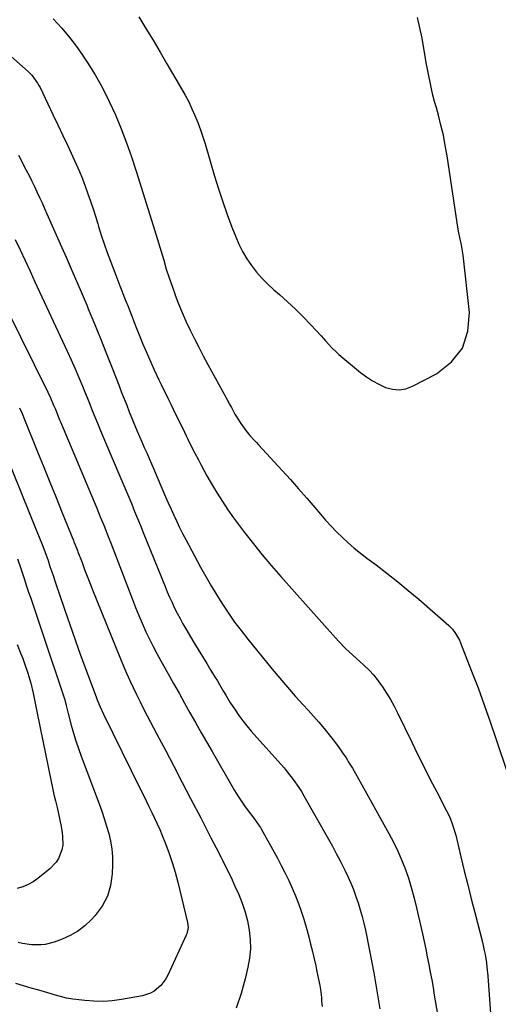
# Model space of a CAD drawing. Units: inches. Extents: x 1906137 to 1911643, y 474887 to 480130.
# Drawn here: x 1910320 to 1910549, y 477245 to 477716 of the extents above; entities that cross this region are included whole.
import ezdxf

# ---------------------------------------------------------------- set-up
doc = ezdxf.new("R2010")
doc.units = ezdxf.units.IN
doc.header["$MEASUREMENT"] = 0
doc.layers.add('7', color=7, linetype='Continuous')
doc.layers.add('8', color=7, linetype='Continuous')

msp = doc.modelspace()

# ---------------------------------------------------------------- linework, layer by layer
at = {"layer": '7', "color": 18}
for points in [[(1910377.11, 477717.03, 1936), (1910380.54, 477711.45, 1936), (1910383.93, 477705.85, 1936), (1910387.29, 477700.22, 1936), (1910390.61, 477694.57, 1936), (1910397.57, 477682.66, 1936), (1910399.32, 477679.52, 1936), (1910400.99, 477676.33, 1936), (1910402.53, 477673.08, 1936), (1910403.98, 477669.79, 1936), (1910405.31, 477666.44, 1936), (1910406.58, 477663.07, 1936), (1910407.73, 477659.66, 1936), (1910408.81, 477656.23, 1936), (1910413.37, 477640.87, 1936), (1910415.27, 477634.73, 1936), (1910417.27, 477628.61, 1936), (1910419.42, 477622.55, 1936), (1910421.67, 477616.52, 1936), (1910423.46, 477611.9, 1936), (1910425.02, 477608.28, 1936), (1910426.77, 477604.75, 1936), (1910428.78, 477601.38, 1936), (1910430.97, 477598.1, 1936), (1910433.41, 477595, 1936), (1910435.98, 477592.01, 1936), (1910438.75, 477589.22, 1936), (1910441.66, 477586.55, 1936), (1910444.38, 477584.23, 1936), (1910448.27, 477580.78, 1936), (1910452.07, 477577.24, 1936), (1910455.75, 477573.57, 1936), (1910459.34, 477569.81, 1936), (1910464.34, 477564.4, 1936), (1910466.38, 477562.15, 1936), (1910469.42, 477558.74, 1936), (1910471.59, 477556.62, 1936), (1910472.74, 477555.62, 1936), (1910483.16, 477547.01, 1936), (1910485.96, 477544.9, 1936), (1910488.87, 477542.96, 1936), (1910491.95, 477541.29, 1936), (1910495.12, 477539.8, 1936), (1910498.36, 477538.94, 1936), (1910501.58, 477538.65, 1936), (1910504.75, 477539.21, 1936), (1910507.91, 477540.34, 1936), (1910519.5, 477546.37, 1936), (1910526.59, 477552, 1936), (1910531.86, 477558.6, 1936), (1910534.42, 477566.65, 1936), (1910535.17, 477575.67, 1936), (1910532.2, 477603.04, 1936), (1910531.95, 477604.99, 1936), (1910531.26, 477608.85, 1936), (1910530.82, 477610.76, 1936), (1910529.96, 477614.59, 1936), (1910529.29, 477618.46, 1936), (1910524.49, 477650.64, 1936), (1910523.67, 477655.53, 1936), (1910522.72, 477660.39, 1936), (1910521.6, 477665.22, 1936), (1910520.35, 477670.01, 1936), (1910519.38, 477673.48, 1936), (1910518.55, 477676.53, 1936), (1910517.77, 477679.6, 1936), (1910517.05, 477682.67, 1936), (1910516.36, 477685.76, 1936), (1910515.73, 477688.86, 1936), (1910515.13, 477691.97, 1936), (1910514.58, 477695.08, 1936), (1910514.06, 477698.2, 1936), (1910513.47, 477701.91, 1936), (1910512.58, 477706.87, 1936), (1910511.56, 477711.79, 1936), (1910510.33, 477716.67, 1936)], [(1910336.19, 477716.08, 1938), (1910340.29, 477711.65, 1938), (1910344.2, 477707.07, 1938), (1910347.82, 477702.26, 1938), (1910351.25, 477697.29, 1938), (1910352.52, 477695.33, 1938), (1910356.25, 477689.23, 1938), (1910359.77, 477683.01, 1938), (1910362.97, 477676.62, 1938), (1910365.96, 477670.11, 1938), (1910368.68, 477663.48, 1938), (1910371.27, 477656.81, 1938), (1910373.65, 477650.05, 1938), (1910375.89, 477643.24, 1938), (1910384, 477617.28, 1938), (1910385.29, 477613.12, 1938), (1910386.56, 477608.95, 1938), (1910387.8, 477604.78, 1938), (1910389.03, 477600.6, 1938), (1910390.29, 477596.43, 1938), (1910391.61, 477592.28, 1938), (1910393.02, 477588.17, 1938), (1910394.49, 477584.07, 1938), (1910394.56, 477583.88, 1938), (1910396.17, 477579.73, 1938), (1910397.85, 477575.61, 1938), (1910399.65, 477571.54, 1938), (1910401.67, 477567.22, 1938), (1910403.7, 477563.09, 1938), (1910405.78, 477558.98, 1938), (1910407.92, 477554.9, 1938), (1910410.1, 477550.84, 1938), (1910418.86, 477534.85, 1938), (1910420.56, 477531.74, 1938), (1910421.4, 477530.18, 1938), (1910423.1, 477527.07, 1938), (1910423.98, 477525.54, 1938), (1910425.87, 477522.55, 1938), (1910428.23, 477519.19, 1938), (1910430.21, 477516.83, 1938), (1910432.28, 477514.55, 1938), (1910433.33, 477513.41, 1938), (1910434.37, 477512.28, 1938), (1910445.62, 477500.07, 1938), (1910449.59, 477495.7, 1938), (1910453.53, 477491.3, 1938), (1910457.41, 477486.86, 1938), (1910461.26, 477482.38, 1938), (1910463.93, 477479.24, 1938), (1910466.46, 477476.35, 1938), (1910469.04, 477473.52, 1938), (1910471.72, 477470.77, 1938), (1910474.44, 477468.07, 1938), (1910477.26, 477465.47, 1938), (1910480.14, 477462.95, 1938), (1910483.11, 477460.53, 1938), (1910486.15, 477458.19, 1938), (1910490.53, 477454.93, 1938), (1910495.75, 477450.96, 1938), (1910500.91, 477446.9, 1938), (1910505.97, 477442.72, 1938), (1910510.96, 477438.47, 1938), (1910525.27, 477425.97, 1938), (1910527.05, 477424.2, 1938), (1910528.58, 477422.2, 1938), (1910530.4, 477418.89, 1938), (1910530.9, 477417.73, 1938), (1910536.23, 477404.1, 1938), (1910539.29, 477396.09, 1938), (1910542.26, 477388.04, 1938), (1910545.12, 477379.95, 1938), (1910547.89, 477371.83, 1938), (1910553.53, 477354.89, 1938)], [(1910319.63, 477650.89, 1942), (1910323.36, 477643.67, 1942), (1910324.67, 477641.09, 1942), (1910325.96, 477638.51, 1942), (1910327.22, 477635.9, 1942), (1910328.45, 477633.29, 1942), (1910329.67, 477630.67, 1942), (1910330.87, 477628.04, 1942), (1910332.06, 477625.4, 1942), (1910333.23, 477622.76, 1942), (1910338.94, 477609.87, 1942), (1910342.35, 477602.12, 1942), (1910345.73, 477594.35, 1942), (1910349.07, 477586.57, 1942), (1910352.38, 477578.78, 1942), (1910352.95, 477577.42, 1942), (1910355.92, 477570.29, 1942), (1910358.85, 477563.14, 1942), (1910361.7, 477555.95, 1942), (1910364.51, 477548.75, 1942), (1910367.68, 477540.5, 1942), (1910368.88, 477537.42, 1942), (1910370.1, 477534.34, 1942), (1910371.33, 477531.28, 1942), (1910372.59, 477528.21, 1942), (1910376.42, 477518.95, 1942), (1910377.52, 477516.33, 1942), (1910378.64, 477513.71, 1942), (1910379.77, 477511.1, 1942), (1910380.92, 477508.5, 1942), (1910382.07, 477505.89, 1942), (1910383.21, 477503.29, 1942), (1910384.34, 477500.68, 1942), (1910385.46, 477498.06, 1942), (1910388.67, 477490.48, 1942), (1910389.95, 477487.51, 1942), (1910391.23, 477484.55, 1942), (1910392.54, 477481.6, 1942), (1910393.87, 477478.66, 1942), (1910395.24, 477475.74, 1942), (1910396.64, 477472.83, 1942), (1910398.1, 477469.95, 1942), (1910399.6, 477467.1, 1942), (1910406.69, 477453.87, 1942), (1910409.17, 477449.36, 1942), (1910411.73, 477444.89, 1942), (1910414.39, 477440.47, 1942), (1910417.12, 477436.1, 1942), (1910419.97, 477431.81, 1942), (1910422.92, 477427.59, 1942), (1910426.01, 477423.48, 1942), (1910429.2, 477419.44, 1942), (1910440.94, 477405.06, 1942), (1910444.54, 477400.73, 1942), (1910448.19, 477396.44, 1942), (1910451.91, 477392.21, 1942), (1910455.69, 477388.03, 1942), (1910458.03, 477385.48, 1942), (1910460.64, 477382.58, 1942), (1910463.21, 477379.64, 1942), (1910465.71, 477376.65, 1942), (1910468.17, 477373.63, 1942), (1910469.4, 477372.09, 1942), (1910471.18, 477369.78, 1942), (1910472.91, 477367.44, 1942), (1910474.58, 477365.05, 1942), (1910476.19, 477362.62, 1942), (1910477.74, 477360.15, 1942), (1910479.27, 477357.67, 1942), (1910480.74, 477355.15, 1942), (1910482.18, 477352.61, 1942), (1910496.71, 477326.46, 1942), (1910498.92, 477322.25, 1942), (1910501, 477317.98, 1942), (1910502.87, 477313.62, 1942), (1910504.6, 477309.19, 1942), (1910506.15, 477304.69, 1942), (1910507.57, 477300.15, 1942), (1910508.82, 477295.57, 1942), (1910509.95, 477290.95, 1942), (1910512.72, 477278.54, 1942), (1910513.52, 477274.88, 1942), (1910514.3, 477271.21, 1942), (1910515.04, 477267.54, 1942), (1910515.77, 477263.86, 1942), (1910516.47, 477260.17, 1942), (1910517.14, 477256.48, 1942), (1910517.78, 477252.79, 1942), (1910518.41, 477249.09, 1942), (1910519.88, 477240.1, 1942)], [(1910317.95, 477610.62, 1944), (1910320.36, 477605.55, 1944), (1910322.76, 477600.49, 1944), (1910325.14, 477595.41, 1944), (1910327.5, 477590.33, 1944), (1910342.9, 477557.1, 1944), (1910344.8, 477552.94, 1944), (1910346.65, 477548.76, 1944), (1910348.45, 477544.55, 1944), (1910350.21, 477540.33, 1944), (1910351.16, 477538, 1944), (1910352.41, 477534.93, 1944), (1910353.66, 477531.86, 1944), (1910354.9, 477528.79, 1944), (1910356.14, 477525.72, 1944), (1910357.38, 477522.65, 1944), (1910358.64, 477519.59, 1944), (1910359.92, 477516.53, 1944), (1910361.21, 477513.48, 1944), (1910368.13, 477497.35, 1944), (1910369.56, 477494, 1944), (1910370.97, 477490.64, 1944), (1910372.37, 477487.27, 1944), (1910373.76, 477483.9, 1944), (1910375.14, 477480.52, 1944), (1910376.52, 477477.14, 1944), (1910377.89, 477473.76, 1944), (1910379.26, 477470.38, 1944), (1910389.67, 477444.66, 1944), (1910390.76, 477442.04, 1944), (1910391.88, 477439.45, 1944), (1910393.05, 477436.87, 1944), (1910394.26, 477434.31, 1944), (1910395.52, 477431.78, 1944), (1910396.83, 477429.28, 1944), (1910398.2, 477426.81, 1944), (1910399.62, 477424.36, 1944), (1910403.5, 477417.85, 1944), (1910405.52, 477414.48, 1944), (1910407.54, 477411.13, 1944), (1910409.58, 477407.78, 1944), (1910411.63, 477404.43, 1944), (1910413.69, 477401.09, 1944), (1910414.71, 477399.42, 1944), (1910415.72, 477397.74, 1944), (1910417.68, 477394.36, 1944), (1910418.67, 477392.66, 1944), (1910420.71, 477389.32, 1944), (1910423.12, 477385.6, 1944), (1910424.93, 477382.96, 1944), (1910426.81, 477380.39, 1944), (1910428.81, 477377.9, 1944), (1910430.88, 477375.47, 1944), (1910445.02, 477359.61, 1944), (1910446.56, 477357.84, 1944), (1910448.07, 477356.04, 1944), (1910450.95, 477352.35, 1944), (1910453.63, 477348.51, 1944), (1910454.87, 477346.52, 1944), (1910456.06, 477344.51, 1944), (1910467.75, 477323.84, 1944), (1910469.67, 477320.39, 1944), (1910471.55, 477316.92, 1944), (1910473.38, 477313.42, 1944), (1910475.17, 477309.91, 1944), (1910475.68, 477308.9, 1944), (1910477.13, 477305.85, 1944), (1910478.51, 477302.77, 1944), (1910479.76, 477299.63, 1944), (1910480.96, 477296.42, 1944), (1910482.02, 477293.24, 1944), (1910483.01, 477290.04, 1944), (1910483.89, 477286.81, 1944), (1910484.7, 477283.56, 1944), (1910485.44, 477280.29, 1944), (1910486.16, 477277.02, 1944), (1910486.84, 477273.74, 1944), (1910487.49, 477270.45, 1944), (1910488.41, 477265.6, 1944), (1910489.47, 477259.89, 1944), (1910490.48, 477254.16, 1944), (1910491.42, 477248.42, 1944), (1910492.31, 477242.67, 1944)], [(1910301.01, 477603.3, 1946), (1910333.61, 477537.57, 1946), (1910334.9, 477534.88, 1946), (1910336.43, 477531.4, 1946), (1910337.27, 477529.4, 1946), (1910338.47, 477526.38, 1946), (1910339.29, 477524.38, 1946), (1910339.7, 477523.37, 1946), (1910357.03, 477481.99, 1946), (1910357.87, 477479.97, 1946), (1910358.7, 477477.94, 1946), (1910360.36, 477473.89, 1946), (1910361.17, 477471.85, 1946), (1910362.78, 477467.78, 1946), (1910363.57, 477465.73, 1946), (1910374.07, 477438.35, 1946), (1910375.56, 477434.55, 1946), (1910377.11, 477430.77, 1946), (1910378.72, 477427.02, 1946), (1910380.57, 477422.89, 1946), (1910382.22, 477419.39, 1946), (1910383.93, 477415.93, 1946), (1910385.73, 477412.51, 1946), (1910387.59, 477409.12, 1946), (1910391.14, 477402.85, 1946), (1910393.76, 477398.19, 1946), (1910396.38, 477393.53, 1946), (1910399, 477388.87, 1946), (1910401.6, 477384.2, 1946), (1910404.22, 477379.54, 1946), (1910406.85, 477374.88, 1946), (1910409.5, 477370.24, 1946), (1910412.17, 477365.61, 1946), (1910422.94, 477347.04, 1946), (1910424.47, 477344.53, 1946), (1910426.05, 477342.05, 1946), (1910427.73, 477339.64, 1946), (1910429.47, 477337.27, 1946), (1910432.1, 477333.83, 1946), (1910434.42, 477330.68, 1946), (1910435.26, 477329.37, 1946), (1910435.65, 477328.69, 1946), (1910443.39, 477314.62, 1946), (1910445.27, 477311.11, 1946), (1910447.09, 477307.57, 1946), (1910448.82, 477303.99, 1946), (1910450.5, 477300.38, 1946), (1910452.05, 477296.71, 1946), (1910453.5, 477293.01, 1946), (1910454.79, 477289.25, 1946), (1910455.98, 477285.46, 1946), (1910457.4, 477280.53, 1946), (1910458.37, 477277.04, 1946), (1910459.29, 477273.53, 1946), (1910460.15, 477270.01, 1946), (1910460.96, 477266.47, 1946), (1910461.7, 477263.14, 1946), (1910462.1, 477261.26, 1946), (1910462.89, 477257.51, 1946), (1910463.62, 477253.74, 1946), (1910463.93, 477251.85, 1946), (1910464.4, 477248.05, 1946), (1910464.55, 477246.48, 1946), (1910464.76, 477243.78, 1946)], [(1910320.14, 477530.12, 1948), (1910321.38, 477527.33, 1948), (1910322.55, 477524.51, 1948), (1910328.76, 477509.03, 1948), (1910331.69, 477501.72, 1948), (1910334.63, 477494.42, 1948), (1910337.57, 477487.12, 1948), (1910340.51, 477479.82, 1948), (1910345.87, 477466.58, 1948), (1910346.14, 477465.91, 1948), (1910346.69, 477464.55, 1948), (1910347.77, 477461.84, 1948), (1910348.03, 477461.16, 1948), (1910349.98, 477456.02, 1948), (1910351.23, 477452.78, 1948), (1910352.48, 477449.54, 1948), (1910353.76, 477446.3, 1948), (1910355.05, 477443.07, 1948), (1910368.32, 477410.06, 1948), (1910369.76, 477406.57, 1948), (1910371.24, 477403.11, 1948), (1910372.79, 477399.67, 1948), (1910374.39, 477396.26, 1948), (1910376.04, 477392.87, 1948), (1910377.72, 477389.49, 1948), (1910379.43, 477386.13, 1948), (1910381.17, 477382.79, 1948), (1910385.77, 477374.05, 1948), (1910389.82, 477366.35, 1948), (1910393.86, 477358.63, 1948), (1910397.89, 477350.91, 1948), (1910401.91, 477343.19, 1948), (1910406.71, 477333.93, 1948), (1910409.17, 477329.19, 1948), (1910411.62, 477324.44, 1948), (1910414.06, 477319.69, 1948), (1910416.49, 477314.93, 1948), (1910417.3, 477313.36, 1948), (1910419.29, 477309.37, 1948), (1910421.23, 477305.36, 1948), (1910423.09, 477301.32, 1948), (1910424.91, 477297.25, 1948), (1910426.52, 477293.11, 1948), (1910427.93, 477288.91, 1948), (1910429.03, 477284.63, 1948), (1910429.94, 477280.18, 1948), (1910430.41, 477275.74, 1948), (1910430.52, 477271.32, 1948), (1910430.1, 477266.91, 1948), (1910429.32, 477262.52, 1948), (1910427.99, 477256.97, 1948), (1910425.99, 477249.92, 1948), (1910423.61, 477243.01, 1948)], [(1910319.09, 477457.9, 1952), (1910320.72, 477453.2, 1952), (1910322.31, 477448.49, 1952), (1910323.51, 477444.82, 1952), (1910324.47, 477441.93, 1952), (1910325.44, 477439.05, 1952), (1910326.42, 477436.17, 1952), (1910327.41, 477433.3, 1952), (1910328.41, 477430.42, 1952), (1910329.39, 477427.54, 1952), (1910330.36, 477424.66, 1952), (1910331.32, 477421.78, 1952), (1910341.4, 477391.33, 1952), (1910341.69, 477390.41, 1952), (1910342.45, 477387.63, 1952), (1910343.39, 477383.9, 1952), (1910344.87, 477378.24, 1952), (1910345.91, 477374.5, 1952), (1910347.03, 477370.78, 1952), (1910348.26, 477367.1, 1952), (1910349.57, 477363.45, 1952), (1910358.13, 477340.73, 1952), (1910359.41, 477337.19, 1952), (1910360.63, 477333.62, 1952), (1910361.75, 477330.02, 1952), (1910362.81, 477326.4, 1952), (1910363.64, 477322.74, 1952), (1910364.26, 477319.06, 1952), (1910364.53, 477315.33, 1952), (1910364.58, 477311.58, 1952), (1910364.44, 477307.12, 1952), (1910363.67, 477301.66, 1952), (1910362.17, 477296.49, 1952), (1910359.61, 477291.76, 1952), (1910356.32, 477287.32, 1952), (1910354.4, 477285.24, 1952), (1910351.31, 477282.35, 1952), (1910348.01, 477279.78, 1952), (1910344.37, 477277.7, 1952), (1910340.52, 477275.95, 1952), (1910336.59, 477274.48, 1952), (1910332.4, 477273.38, 1952), (1910330.26, 477273.17, 1952), (1910325.91, 477273.28, 1952), (1910321.58, 477273.87, 1952), (1910319.43, 477274.31, 1952)], [(1910319.04, 477416.81, 1954), (1910320.78, 477412.39, 1954), (1910321.66, 477410.09, 1954), (1910322.51, 477407.79, 1954), (1910324.11, 477403.15, 1954), (1910325.51, 477398.44, 1954), (1910326.6, 477393.66, 1954), (1910327.08, 477391.24, 1954), (1910328.04, 477386.42, 1954), (1910328.53, 477384.01, 1954), (1910335.18, 477351.35, 1954), (1910335.84, 477348.26, 1954), (1910336.52, 477345.17, 1954), (1910337.25, 477342.1, 1954), (1910338.07, 477338.84, 1954), (1910338.78, 477335.86, 1954), (1910339.43, 477332.87, 1954), (1910339.97, 477329.87, 1954), (1910340.46, 477326.85, 1954), (1910340.69, 477325.24, 1954), (1910340.77, 477320.85, 1954), (1910340.37, 477318.7, 1954), (1910338.82, 477314.58, 1954), (1910337.69, 477312.72, 1954), (1910334.66, 477309.57, 1954), (1910328.89, 477305.01, 1954), (1910326.6, 477303.43, 1954), (1910324.2, 477302.05, 1954), (1910321.65, 477300.99, 1954), (1910319, 477300.13, 1954)]]:
    msp.add_polyline3d(points, dxfattribs=at)
at = {"layer": '8', "color": 18}
for points in [[(1910294.84, 477716.1, 1940), (1910296.92, 477714.63, 1940), (1910298.92, 477713.07, 1940), (1910300.88, 477711.43, 1940), (1910324.23, 477690.85, 1940), (1910325.94, 477689.17, 1940), (1910328.77, 477685.31, 1940)], [(1910328.77, 477685.31, 1940), (1910329.36, 477684.26, 1940), (1910329.91, 477683.19, 1940), (1910333.68, 477675.36, 1940), (1910336.07, 477670.36, 1940), (1910338.45, 477665.35, 1940), (1910340.8, 477660.32, 1940), (1910343.14, 477655.29, 1940), (1910347.19, 477646.5, 1940), (1910348.72, 477643.03, 1940), (1910350.19, 477639.54, 1940), (1910351.55, 477636.01, 1940), (1910352.84, 477632.44, 1940), (1910354.05, 477628.85, 1940), (1910355.24, 477625.25, 1940), (1910356.39, 477621.64, 1940), (1910357.51, 477618.02, 1940), (1910357.87, 477616.83, 1940), (1910359.19, 477612.63, 1940), (1910360.58, 477608.44, 1940), (1910362.05, 477604.29, 1940), (1910363.58, 477600.15, 1940), (1910366.15, 477593.45, 1940), (1910367.11, 477590.96, 1940), (1910368.08, 477588.47, 1940), (1910369.05, 477585.98, 1940), (1910370.03, 477583.5, 1940), (1910371.01, 477581.01, 1940), (1910371.98, 477578.52, 1940), (1910372.94, 477576.03, 1940), (1910373.9, 477573.54, 1940), (1910374.75, 477571.29, 1940), (1910376.15, 477567.69, 1940), (1910377.59, 477564.1, 1940), (1910379.09, 477560.53, 1940), (1910380.63, 477556.98, 1940), (1910384.52, 477548.25, 1940), (1910385.6, 477545.86, 1940), (1910386.7, 477543.49, 1940), (1910387.83, 477541.14, 1940), (1910388.99, 477538.79, 1940), (1910390.16, 477536.45, 1940), (1910391.32, 477534.11, 1940), (1910392.47, 477531.76, 1940), (1910393.62, 477529.41, 1940), (1910398.97, 477518.4, 1940), (1910399.79, 477516.73, 1940), (1910400.6, 477515.06, 1940), (1910402.24, 477511.73, 1940), (1910403.91, 477508.41, 1940), (1910405.6, 477505.11, 1940), (1910406.76, 477502.9, 1940), (1910408.22, 477500.17, 1940), (1910409.71, 477497.45, 1940), (1910411.26, 477494.76, 1940), (1910412.84, 477492.09, 1940), (1910414.55, 477489.28, 1940), (1910417.07, 477485.26, 1940), (1910419.68, 477481.31, 1940), (1910422.42, 477477.43, 1940), (1910425.24, 477473.62, 1940), (1910427.73, 477470.36, 1940), (1910431.91, 477465, 1940), (1910436.18, 477459.72, 1940), (1910440.56, 477454.52, 1940), (1910445.02, 477449.4, 1940), (1910471.18, 477420, 1940), (1910472.75, 477418.3, 1940), (1910476, 477415, 1940), (1910477.69, 477413.42, 1940), (1910481.11, 477410.29, 1940), (1910484.54, 477407.17, 1940), (1910487.36, 477404.47, 1940), (1910489.29, 477402.4, 1940), (1910491.07, 477400.2, 1940), (1910492.75, 477397.91, 1940), (1910493.6, 477396.65, 1940), (1910495.57, 477393.62, 1940), (1910497.44, 477390.54, 1940), (1910499.17, 477387.39, 1940), (1910500.81, 477384.18, 1940), (1910507.61, 477370.14, 1940), (1910510.53, 477364.17, 1940), (1910513.49, 477358.21, 1940), (1910516.5, 477352.28, 1940), (1910519.54, 477346.37, 1940), (1910524.24, 477337.36, 1940), (1910525.6, 477334.54, 1940), (1910526.79, 477331.65, 1940), (1910527.8, 477328.68, 1940), (1910528.23, 477327.18, 1940), (1910528.63, 477325.66, 1940), (1910531.11, 477315.33, 1940), (1910532.74, 477308.65, 1940), (1910534.38, 477301.96, 1940), (1910536.06, 477295.29, 1940), (1910537.76, 477288.62, 1940), (1910541.38, 477274.52, 1940), (1910542.3, 477270.56, 1940), (1910542.68, 477268.56, 1940), (1910543.32, 477264.55, 1940), (1910543.58, 477262.53, 1940), (1910543.97, 477258.48, 1940), (1910545.48, 477238.12, 1940)], [(1910309.64, 477517.21, 1950), (1910328.42, 477470.83, 1950), (1910329.49, 477468.21, 1950), (1910330.9, 477464.7, 1950), (1910332.64, 477460.11, 1950), (1910333.75, 477456.98, 1950), (1910334.67, 477454.21, 1950), (1910335.97, 477450.31, 1950), (1910337.28, 477446.42, 1950), (1910341.61, 477433.72, 1950), (1910344.13, 477426.4, 1950), (1910346.69, 477419.1, 1950), (1910349.31, 477411.82, 1950), (1910351.97, 477404.56, 1950), (1910356.85, 477391.38, 1950), (1910357.23, 477390.38, 1950), (1910358.46, 477387.42, 1950), (1910360.28, 477383.55, 1950), (1910377.99, 477347.5, 1950), (1910379.33, 477344.78, 1950), (1910380.66, 477342.05, 1950), (1910382, 477339.32, 1950), (1910383.33, 477336.59, 1950), (1910384.64, 477333.85, 1950), (1910385.9, 477331.09, 1950), (1910387.12, 477328.31, 1950), (1910388.3, 477325.51, 1950), (1910389.76, 477321.95, 1950), (1910391.53, 477317.33, 1950), (1910393.16, 477312.65, 1950), (1910394.57, 477307.91, 1950), (1910395.83, 477303.12, 1950), (1910400.46, 477283.84, 1950), (1910400.69, 477281.54, 1950), (1910400.09, 477278.51, 1950), (1910399.79, 477277.79, 1950), (1910391, 477258.75, 1950), (1910390.03, 477256.96, 1950), (1910387.6, 477253.73, 1950), (1910384.5, 477251.1, 1950), (1910382.77, 477250.09, 1950), (1910378.94, 477248.86, 1950), (1910368.78, 477247.04, 1950), (1910364.43, 477246.46, 1950), (1910360.07, 477246.15, 1950), (1910355.71, 477246.23, 1950), (1910351.33, 477246.58, 1950), (1910345.63, 477247.29, 1950), (1910342.6, 477247.79, 1950), (1910339.62, 477248.54, 1950), (1910336.66, 477249.39, 1950), (1910335.18, 477249.82, 1950), (1910333.7, 477250.25, 1950), (1910329.31, 477251.51, 1950), (1910325.63, 477252.57, 1950), (1910321.95, 477253.63, 1950), (1910318.27, 477254.68, 1950)]]:
    msp.add_polyline3d(points, dxfattribs=at)

doc.saveas('drawing.dxf')
